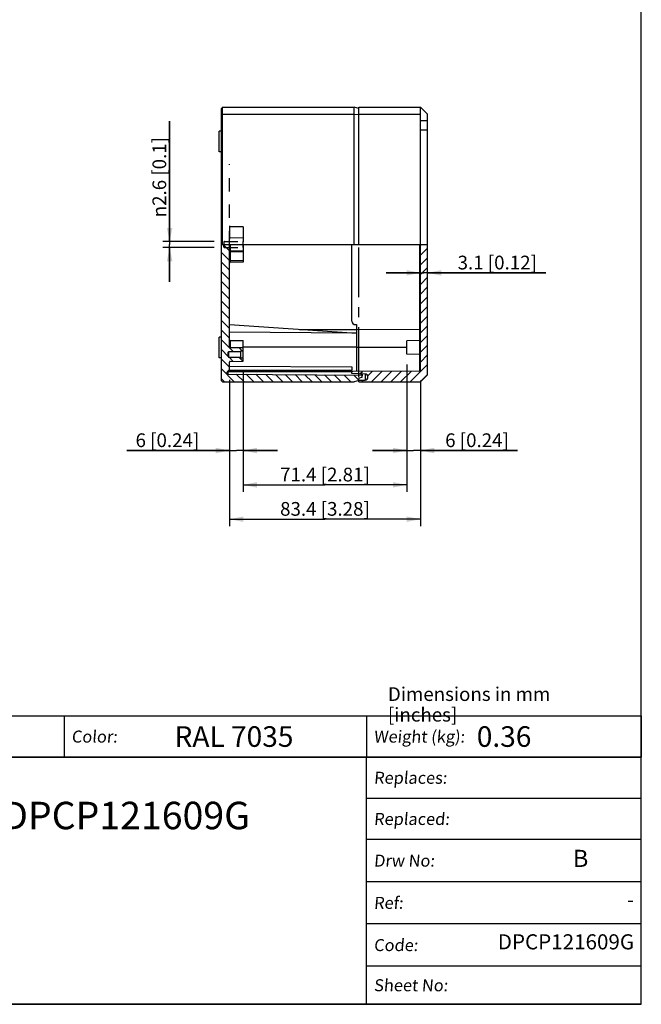
# Model space of a CAD drawing. Units: millimetres. Extents: x 12 to 202, y 7 to 290.
# Drawn here: x 112 to 202, y 7 to 150 of the extents above; entities that cross this region are included whole.
import ezdxf

# ---------------------------------------------------------------- set-up
doc = ezdxf.new("R2010")
doc.units = ezdxf.units.MM
doc.header["$LTSCALE"] = 19.36
doc.linetypes.add('CENTER', pattern=[0.6, 0.375, -0.075, 0.075, -0.075])
doc.linetypes.add('HIDDEN', pattern=[0.2, 0.1, -0.1])
doc.layers.get('0').update_dxf_attribs({"linetype": 'CONTINUOUS'})
for name, color, linetype in [('CURVE', 7, 'CONTINUOUS'), ('DEFAULT_2', 8, 'HIDDEN'), ('EDGEFEAT', 7, 'CONTINUOUS')]:
    doc.layers.add(name, color=color, linetype=linetype)
doc.styles.get("Standard").update_dxf_attribs({"font": 'arial.ttf'})
doc.styles.add('TEXTSTYLE_1', font='gdt', dxfattribs={"width": 0.8})
doc.styles.add('TEXTSTYLE_2', font='arial.ttf')
doc.dimstyles.new('DIMSTYLE_1', dxfattribs={"dimtxt": 2, "dimasz": 2, "dimexe": 1, "dimexo": 1.5, "dimgap": 0.5, "dimtad": 1, "dimlfac": 3, "dimdsep": 46, "dimtxsty": 'Standard', "dimblk": '_FILLED', "dimblk1": '_FILLED', "dimblk2": '_FILLED', "dimcen": 0.09, "dimazin": 2, "dimtp": 0.01, "dimtm": 0.01, "dimtfac": 1, "dimtofl": 0, "dimtmove": 0, "dimatfit": 3, "dimldrblk": '_FILLED', "dimfxl": 1, "dimtolj": 1, "dimarcsym": 0})
doc.dimstyles.new('DIMSTYLE_2', dxfattribs={"dimtxt": 2, "dimasz": 2, "dimexe": 1, "dimexo": 1.5, "dimgap": 0.5, "dimtad": 1, "dimdec": 1, "dimlfac": 3, "dimdsep": 46, "dimtxsty": 'Standard', "dimblk": '_FILLED', "dimblk1": '_FILLED', "dimblk2": '_FILLED', "dimcen": 0.09, "dimazin": 2, "dimtp": 0.01, "dimtm": 0.01, "dimtfac": 1, "dimtdec": 1, "dimtofl": 0, "dimtmove": 0, "dimatfit": 3, "dimldrblk": '_FILLED', "dimfxl": 1, "dimtolj": 1, "dimarcsym": 0})

# ---------------------------------------------------------------- blocks, each defined once
blk = doc.blocks.new('_FILLED')
at = {"color": 0, "linetype": 'ByBlock'}
blk.add_solid([(0, 0), (-1, 0.2), (-1, -0.2)], dxfattribs=at)
blk = doc.blocks.new('*D8')
at = {"color": 2, "linetype": 'Continuous', "transparency": 16777216}
for p, q in [((144.05, 99.16), (144.05, 86.66)), ((142.05, 97.96), (142.05, 86.66)), ((142.05, 87.66), (127.12, 87.66)), ((127.12, 87.66), (143.05, 87.66)), ((149.05, 87.66), (143.05, 87.66)), ((144.05, 87.66), (149.05, 87.66))]:
    blk.add_line(p, q, dxfattribs=at)
at = {"color": 2, "linetype": 'Continuous', "transparency": 16777216, "xscale": 2, "yscale": 2, "zscale": 2}
blk.add_blockref('_FILLED', (142.05, 87.66), dxfattribs=at)
at = {"color": 2, "linetype": 'Continuous', "transparency": 16777216, "xscale": 2, "yscale": 2, "zscale": 2, "rotation": 180}
blk.add_blockref('_FILLED', (144.05, 87.66), dxfattribs=at)
at = {"color": 2, "linetype": 'Continuous', "transparency": 16777216, "insert": (137.65, 90.16), "char_height": 2, "width": 10.5353, "attachment_point": 3, "line_spacing_factor": 0.9}
blk.add_mtext('6{\\ftxt.shx;\\W1.000000;\\H2.000000; }[0.24]', dxfattribs=at)
blk = doc.blocks.new('*D9')
at = {"color": 2, "linetype": 'Continuous', "transparency": 16777216}
for p, q in [((144.05, 99.16), (144.05, 81.66)), ((167.85, 100.18), (167.85, 81.66)), ((144.05, 82.66), (155.95, 82.66)), ((167.85, 82.66), (155.95, 82.66))]:
    blk.add_line(p, q, dxfattribs=at)
at = {"color": 2, "linetype": 'Continuous', "transparency": 16777216, "xscale": 2, "yscale": 2, "zscale": 2, "rotation": 180}
blk.add_blockref('_FILLED', (144.05, 82.66), dxfattribs=at)
at = {"color": 2, "linetype": 'Continuous', "transparency": 16777216, "xscale": 2, "yscale": 2, "zscale": 2}
blk.add_blockref('_FILLED', (167.85, 82.66), dxfattribs=at)
at = {"color": 2, "linetype": 'Continuous', "transparency": 16777216, "insert": (155.95, 85.16), "char_height": 2, "width": 14.4164, "attachment_point": 2, "line_spacing_factor": 0.9}
blk.add_mtext('71.4{\\ftxt.shx;\\W1.000000;\\H2.000000; }[2.81]', dxfattribs=at)
blk = doc.blocks.new('*D10')
at = {"color": 2, "linetype": 'Continuous', "transparency": 16777216}
for p, q in [((167.85, 100.18), (167.85, 86.66)), ((169.85, 97.84), (169.85, 86.66)), ((167.85, 87.66), (162.85, 87.66)), ((162.85, 87.66), (168.85, 87.66)), ((183.99, 87.66), (168.85, 87.66)), ((169.85, 87.66), (183.99, 87.66))]:
    blk.add_line(p, q, dxfattribs=at)
at = {"color": 2, "linetype": 'Continuous', "transparency": 16777216, "xscale": 2, "yscale": 2, "zscale": 2}
blk.add_blockref('_FILLED', (167.85, 87.66), dxfattribs=at)
at = {"color": 2, "linetype": 'Continuous', "transparency": 16777216, "xscale": 2, "yscale": 2, "zscale": 2, "rotation": 180}
blk.add_blockref('_FILLED', (169.85, 87.66), dxfattribs=at)
at = {"color": 2, "linetype": 'Continuous', "transparency": 16777216, "insert": (173.45, 90.16), "char_height": 2, "width": 10.5353, "attachment_point": 1, "line_spacing_factor": 0.9}
blk.add_mtext('6{\\ftxt.shx;\\W1.000000;\\H2.000000; }[0.24]', dxfattribs=at)
blk = doc.blocks.new('*D11')
at = {"color": 2, "linetype": 'Continuous', "transparency": 16777216}
for p, q in [((142.05, 97.96), (142.05, 76.66)), ((169.85, 97.84), (169.85, 76.66)), ((142.05, 77.66), (155.95, 77.66)), ((169.85, 77.66), (155.95, 77.66))]:
    blk.add_line(p, q, dxfattribs=at)
at = {"color": 2, "linetype": 'Continuous', "transparency": 16777216, "xscale": 2, "yscale": 2, "zscale": 2, "rotation": 180}
blk.add_blockref('_FILLED', (142.05, 77.66), dxfattribs=at)
at = {"color": 2, "linetype": 'Continuous', "transparency": 16777216, "xscale": 2, "yscale": 2, "zscale": 2}
blk.add_blockref('_FILLED', (169.85, 77.66), dxfattribs=at)
at = {"color": 2, "linetype": 'Continuous', "transparency": 16777216, "insert": (155.95, 80.16), "char_height": 2, "width": 14.4164, "attachment_point": 2, "line_spacing_factor": 0.9}
blk.add_mtext('83.4{\\ftxt.shx;\\W1.000000;\\H2.000000; }[3.28]', dxfattribs=at)
blk = doc.blocks.new('*D12')
at = {"color": 2, "linetype": 'Continuous', "transparency": 16777216}
for p, q in [((169.85, 113.54), (164.85, 113.54)), ((164.85, 113.54), (170.36, 113.54)), ((188.12, 113.54), (170.36, 113.54)), ((170.88, 113.54), (188.12, 113.54))]:
    blk.add_line(p, q, dxfattribs=at)
at = {"color": 2, "linetype": 'Continuous', "transparency": 16777216, "xscale": 2, "yscale": 2, "zscale": 2}
blk.add_blockref('_FILLED', (169.85, 113.54), dxfattribs=at)
at = {"color": 2, "linetype": 'Continuous', "transparency": 16777216, "xscale": 2, "yscale": 2, "zscale": 2, "rotation": 180}
blk.add_blockref('_FILLED', (170.88, 113.54), dxfattribs=at)
at = {"color": 2, "linetype": 'Continuous', "transparency": 16777216, "insert": (175.26, 116.04), "char_height": 2, "width": 12.8625, "attachment_point": 1, "line_spacing_factor": 0.9}
blk.add_mtext('3.1{\\ftxt.shx;\\W1.000000;\\H2.000000; }[0.12]', dxfattribs=at)
blk = doc.blocks.new('*D13')
at = {"color": 2, "linetype": 'Continuous', "transparency": 16777216}
for p, q in [((133.34, 118.09), (133.34, 135.61)), ((133.34, 135.61), (133.34, 117.66)), ((139.81, 118.09), (132.34, 118.09)), ((133.34, 112.24), (133.34, 117.66)), ((139.81, 117.24), (132.34, 117.24)), ((133.34, 117.24), (133.34, 112.24))]:
    blk.add_line(p, q, dxfattribs=at)
at = {"color": 2, "linetype": 'Continuous', "transparency": 16777216, "xscale": 2, "yscale": 2, "zscale": 2}
for p, rotation in [((133.34, 118.09), 270), ((133.34, 117.24), 90)]:
    blk.add_blockref('_FILLED', p, dxfattribs=dict(at, rotation=rotation))
at = {"color": 2, "linetype": 'Continuous', "transparency": 16777216, "insert": (130.84, 121.63), "char_height": 2, "width": 13.9752, "attachment_point": 1, "rotation": 90, "line_spacing_factor": 0.9, "style": 'TEXTSTYLE_1'}
blk.add_mtext('{\\fgdt;n}\\fArial;2.6{\\ftxt.shx;\\W1.000000;\\H2.000000; }[0.1]', dxfattribs=at)
blk = doc.blocks.new('*T22')
at = {"color": 2, "linetype": 'Continuous'}
for p, q in [((0, 0), (175, 0)), ((0, 0), (0, -6)), ((91, 0), (91, -6)), ((135, 0), (135, -6)), ((175, 0), (175, -6)), ((0, -6), (175, -6))]:
    blk.add_line(p, q, dxfattribs=at)
at = {"color": 2, "linetype": 'Continuous', "attachment_point": 1, "line_spacing_factor": 0.9, "style": 'TEXTSTYLE_2'}
for s, insert, char_height, width in [('\\Q5.0;Material:', (1.05, -2.13), 1.75, 18.71), ('Polycarbonate', (13.05, -1.75), 2.5, 44.6283), ('\\Q5.0;Color:', (92.05, -2.13), 1.75, 13.0242), ('RAL 7035', (107.05, -1.5), 3, 37.2491), ('\\Q5.0;Weight (kg):', (136.05, -2.13), 1.75, 26.3216), ('0.36', (151.05, -1.5), 3, 16.3048)]:
    blk.add_mtext(s, dxfattribs=dict(at, insert=insert, char_height=char_height, width=width))
blk = doc.blocks.new('*T23')
at = {"color": 2, "linetype": 'Continuous'}
for p, q in [((110, 36), (0, 36)), ((0, 0), (0, 36)), ((70, 0), (70, 36)), ((110, 0), (110, 36)), ((110, 30), (70, 30)), ((110, 24), (70, 24)), ((110, 17.85), (70, 17.85)), ((110, 11.7), (70, 11.7)), ((110, 5.55), (70, 5.55)), ((110, 0), (0, 0))]:
    blk.add_line(p, q, dxfattribs=at)
at = {"color": 2, "linetype": 'Continuous', "line_spacing_factor": 0.9, "style": 'TEXTSTYLE_2'}
for s, insert, char_height, width, attachment_point in [('\\Q5.0;Replaces:', (71.05, 33.87), 1.75, 21.7286, 1), ('DPCP121609G', (35, 29.5), 4, 76.9665, 2), ('\\Q5.0;Replaced:', (71.05, 27.87), 1.75, 22.0019, 1), ('\\Q5.0;Drw No:', (71.05, 21.8), 1.75, 17.6301, 1), ('B', (100.05, 22.5), 2.5, 4.6468, 1), ('\\Q5.0;Ref:', (71.05, 15.65), 1.75, 8.9517, 1), ('-', (108.95, 16.35), 2.2, 2.0446, 3), ('DPCP121609G', (108.95, 10.2), 2.2, 42.3316, 3), ('\\Q5.0;Code:', (71.05, 9.5), 1.75, 13.0372, 1), ('\\Q5.0;Sheet No:', (71.05, 3.65), 1.75, 21.7156, 1)]:
    blk.add_mtext(s, dxfattribs=dict(at, insert=insert, char_height=char_height, width=width, attachment_point=attachment_point))

msp = doc.modelspace()

# ---------------------------------------------------------------- hatches: boundary and pattern name
at = {"linetype": 'Continuous'}
h = msp.add_hatch(dxfattribs=at)
h.set_pattern_fill('DEFAULT__2', color=2, angle=135, style=0, pattern_type=0)
h.set_pattern_definition([(135, (0, 0), (-0.707107, -0.707107), [])])
edge = h.paths.add_edge_path()
edge.add_spline(control_points=[(161.3794, 98.4199), (161.3792, 98.4065), (161.3746, 98.382), (161.3531, 98.3487), (161.3326, 98.3344), (161.3206, 98.3287)], knot_values=[0, 0, 0, 0, 0.33333333, 0.66666667, 1, 1, 1, 1], degree=3, periodic=0)
edge.add_line((161.3206, 98.3287), (160.8794, 98.1295))
edge.add_line((160.8794, 98.1295), (160.8794, 97.8415))
edge.add_line((160.8794, 97.8415), (160.2127, 97.6629))
edge.add_line((160.2127, 97.6629), (141.0461, 97.6629))
edge.add_line((141.0461, 97.6629), (140.8794, 97.8295))
edge.add_line((140.8794, 97.8295), (140.8794, 117.6629))
edge.add_line((140.8794, 117.6629), (142.0461, 117.6629))
edge.add_line((142.0461, 117.6629), (142.0461, 102.7794))
edge.add_spline(control_points=[(142.0461, 102.7794), (142.0467, 102.7607), (142.0549, 102.7281), (142.094, 102.6887), (142.1264, 102.6802), (142.1452, 102.6794)], knot_values=[0, 0, 0, 0, 0.33333333, 0.66666667, 1, 1, 1, 1], degree=3, periodic=0)
edge.add_line((142.1452, 102.6794), (144.0461, 102.6629))
edge.add_line((144.0461, 102.6629), (144.0461, 102.1629))
edge.add_line((144.0461, 102.1629), (143.7127, 102.1629))
edge.add_line((143.7127, 102.1629), (143.7127, 102.0879))
edge.add_line((143.7127, 102.0879), (141.9794, 102.0879))
edge.add_spline(control_points=[(141.9794, 102.0879), (141.9605, 102.0873), (141.9278, 102.079), (141.8883, 102.0394), (141.88, 102.0068), (141.8794, 101.9879)], knot_values=[0, 0, 0, 0, 0.33333333, 0.66666667, 1, 1, 1, 1], degree=3, periodic=0)
edge.add_line((141.8794, 101.9879), (141.8794, 101.3379))
edge.add_spline(control_points=[(141.8794, 101.3379), (141.88, 101.319), (141.8883, 101.2863), (141.9278, 101.2467), (141.9605, 101.2385), (141.9794, 101.2379)], knot_values=[0, 0, 0, 0, 0.33333333, 0.66666667, 1, 1, 1, 1], degree=3, periodic=0)
edge.add_line((141.9794, 101.2379), (143.7127, 101.2379))
edge.add_line((143.7127, 101.2379), (143.7127, 101.1629))
edge.add_line((143.7127, 101.1629), (144.0461, 101.1629))
edge.add_line((144.0461, 101.1629), (144.0461, 100.6629))
edge.add_line((144.0461, 100.6629), (142.1452, 100.6463))
edge.add_spline(control_points=[(142.1452, 100.6463), (142.1264, 100.6455), (142.094, 100.637), (142.0549, 100.5976), (142.0467, 100.5651), (142.0461, 100.5463)], knot_values=[0, 0, 0, 0, 0.33333333, 0.66666667, 1, 1, 1, 1], degree=3, periodic=0)
edge.add_line((142.0461, 100.5463), (142.0461, 99.4649))
edge.add_line((142.0461, 99.4649), (141.742, 99.1609))
edge.add_spline(control_points=[(141.742, 99.1609), (141.7358, 99.1545), (141.7252, 99.1408), (141.715, 99.1162), (141.7128, 99.0991), (141.7127, 99.0902)], knot_values=[0, 0, 0, 0, 0.33333333, 0.66666667, 1, 1, 1, 1], degree=3, periodic=0)
edge.add_line((141.7127, 99.0902), (141.7127, 98.9003))
edge.add_spline(control_points=[(141.7127, 98.9003), (141.7133, 98.8815), (141.7215, 98.849), (141.7607, 98.8095), (141.7931, 98.801), (141.8119, 98.8003)], knot_values=[0, 0, 0, 0, 0.33333333, 0.66666667, 1, 1, 1, 1], degree=3, periodic=0)
edge.add_line((141.8119, 98.8003), (161.2803, 98.6304))
edge.add_spline(control_points=[(161.2803, 98.6304), (161.2991, 98.6296), (161.3315, 98.6212), (161.3706, 98.5817), (161.3788, 98.5492), (161.3794, 98.5304)], knot_values=[0, 0, 0, 0, 0.33333333, 0.66666667, 1, 1, 1, 1], degree=3, periodic=0)
edge.add_line((161.3794, 98.5304), (161.3794, 98.4199))
h = msp.add_hatch(dxfattribs=at)
h.set_pattern_fill('PROCUS_B', color=2, angle=45, style=0, pattern_type=0)
h.set_pattern_definition([(45, (0, 0), (-0.707107, 0.707107), [])])
edge = h.paths.add_edge_path()
edge.add_spline(control_points=[(169.747, 99.2402), (169.7657, 99.241), (169.7982, 99.2495), (169.8373, 99.2889), (169.8455, 99.3215), (169.8461, 99.3402)], knot_values=[0, 0, 0, 0, 0.33333333, 0.66666667, 1, 1, 1, 1], degree=3, periodic=0)
edge.add_line((169.8461, 99.3402), (169.8461, 117.6629))
edge.add_line((169.8461, 117.6629), (170.8794, 117.6629))
edge.add_line((170.8794, 117.6629), (170.8794, 98.6629))
edge.add_line((170.8794, 98.6629), (169.8794, 97.6629))
edge.add_line((169.8794, 97.6629), (160.8794, 97.6629))
edge.add_line((160.8794, 97.6629), (160.8794, 97.8962))
edge.add_line((160.8794, 97.8962), (161.7946, 97.9281))
edge.add_spline(control_points=[(161.7946, 97.9281), (161.8459, 97.9304), (161.9415, 97.9501), (162.0713, 98.0288), (162.166, 98.1456), (162.2165, 98.2875), (162.2165, 98.4382), (162.166, 98.5801), (162.0713, 98.6969), (161.9415, 98.7756), (161.8459, 98.7953), (161.7946, 98.7976)], knot_values=[0, 0, 0, 0, 0.11111111, 0.22222222, 0.33333333, 0.44444444, 0.55555556, 0.66666667, 0.77777778, 0.88888889, 1, 1, 1, 1], degree=3, periodic=0)
edge.add_line((161.7946, 98.7976), (159.8794, 98.8644))
edge.add_line((159.8794, 98.8644), (159.8794, 99.1541))
edge.add_line((159.8794, 99.1541), (169.747, 99.2402))

# ---------------------------------------------------------------- linework, layer by layer
at = {"color": 7, "linetype": 'Continuous'}
for p, q in [((202, 7), (202, 290)), ((160.8794, 137.6629), (169.8794, 137.6629)), ((160.8794, 136.6629), (169.8794, 136.6629)), ((169.8794, 117.6629), (169.8794, 137.6629)), ((170.8794, 136.6629), (169.8794, 137.6629)), ((170.8794, 98.6629), (170.8794, 136.6629)), ((140.8794, 134.1658), (140.5461, 134.1629)), ((140.5461, 131.1629), (140.5461, 134.1629)), ((170.8794, 134.3208), (169.8794, 134.3295)), ((140.8794, 131.1599), (140.5461, 131.1629)), ((140.8794, 97.8295), (140.8794, 117.6629)), ((140.8794, 117.6629), (170.8794, 117.6629)), ((142.0461, 102.7794), (142.0461, 117.6629)), ((169.8461, 99.3402), (169.8461, 117.6629)), ((144.0461, 115.0795), (142.1452, 115.0629)), ((144.0461, 115.3295), (144.0461, 115.0795)), ((159.8794, 104.7426), (142.0461, 105.9562)), ((159.8794, 104.7328), (142.0461, 104.8786)), ((160.5461, 104.7368), (159.8794, 104.7426)), ((159.8794, 104.7328), (159.8794, 104.7426)), ((160.5461, 105.9962), (160.5461, 99.1599)), ((169.747, 105.3069), (160.5461, 105.2266)), ((140.8794, 104.1658), (140.5461, 104.1629)), ((140.5461, 101.1629), (140.5461, 104.1629)), ((142.1452, 103.6794), (144.0461, 103.6629)), ((144.0461, 100.6629), (144.0461, 103.6629)), ((169.747, 103.662), (167.8461, 103.6454)), ((167.8461, 101.6803), (167.8461, 103.6454)), ((141.8794, 101.3379), (141.8794, 101.9879)), ((141.9794, 102.0879), (143.7127, 102.0879)), ((142.1452, 102.6794), (144.0461, 102.6629)), ((143.7127, 102.1629), (144.0461, 102.1629)), ((143.7127, 101.1629), (143.7127, 102.1629)), ((140.8794, 101.1599), (140.5461, 101.1629)), ((141.9794, 101.2379), (143.7127, 101.2379)), ((142.0461, 99.3629), (142.0461, 100.5463)), ((142.1452, 100.6463), (144.0461, 100.6629)), ((143.7127, 101.1629), (144.0461, 101.1629)), ((169.747, 101.6637), (167.8461, 101.6803)), ((141.7127, 98.9003), (141.7127, 99.0902)), ((142.0461, 99.4649), (141.742, 99.1609)), ((141.944, 99.3629), (159.8794, 99.3629)), ((142.0461, 99.9562), (159.8794, 99.8629)), ((159.8794, 99.8629), (159.8794, 99.3629)), ((169.747, 99.2402), (159.8794, 99.1541)), ((159.8794, 98.8644), (159.8794, 99.1541)), ((140.8794, 97.8295), (141.0461, 97.6629)), ((141.0461, 97.6629), (160.2127, 97.6629)), ((141.8119, 98.8003), (161.2803, 98.6304)), ((161.7946, 98.7976), (159.8794, 98.8644)), ((160.8794, 97.8415), (160.2127, 97.6629)), ((161.3206, 98.3287), (160.8794, 98.1295)), ((160.8794, 97.6629), (160.8794, 98.1295)), ((160.8794, 97.8962), (161.7946, 97.9281)), ((160.8794, 97.6629), (169.8794, 97.6629)), ((161.3794, 98.4199), (161.3794, 98.5304)), ((170.8794, 98.6629), (169.8794, 97.6629)), ((17, 7), (202, 7))]:
    msp.add_line(p, q, dxfattribs=at)
at = {"color": 9, "linetype": 'Continuous'}
for p, q in [((170.8794, 135.6629), (169.8794, 135.6629)), ((169.747, 103.662), (169.747, 117.6629)), ((141.9794, 101.2379), (141.9794, 102.0713)), ((167.8461, 102.6629), (160.5461, 102.6629)), ((169.747, 99.2402), (169.747, 101.6637)), ((141.8119, 99.2307), (141.8119, 99.1629)), ((161.7946, 98.7976), (161.7946, 97.9281))]:
    msp.add_line(p, q, dxfattribs=at)
at = {"color": 2, "linetype": 'Continuous'}
msp.add_line((202, 43), (200, 43), dxfattribs=at)
at = {"color": 7, "linetype": 'Continuous'}
for centre, radius, start, end in [((142.1461, 114.9629), 0.1, 90.5, 180), ((169.7461, 105.4069), 0.1, 270.5, 360), ((142.1461, 103.7794), 0.1, 180.000001, 269.5), ((169.7461, 103.762), 0.1, 270.5, 359.999999), ((141.9794, 101.9879), 0.1, 90, 180), ((142.1461, 102.7794), 0.1, 180, 269.5), ((141.9794, 101.3379), 0.1, 180, 270), ((142.1461, 100.5463), 0.1, 90.5, 180), ((169.7461, 101.5637), 0.1, 0.000001, 89.5), ((141.8127, 99.0902), 0.1, 135, 180), ((169.7461, 99.3402), 0.1, 270.5, 360), ((141.8127, 98.9003), 0.1, 180, 269.5), ((161.2794, 98.5304), 0.1, 0, 89.5), ((161.2794, 98.4199), 0.1, 294.3, 360), ((161.7794, 98.3629), 0.435, 272, 88)]:
    msp.add_arc(centre, radius, start, end, dxfattribs=at)
at = {"layer": 'CURVE', "color": 2, "linetype": 'CENTER'}
msp.add_line((160.8794, 98.3629), (160.8794, 117.6629), dxfattribs=at)
at = {"layer": 'DEFAULT_2', "color": 8, "linetype": 'HIDDEN'}
for p, q in [((142.0461, 117.6629), (142.0461, 129.3695)), ((144.0461, 120.2462), (142.1452, 120.2628)), ((144.0461, 120.2462), (144.0461, 119.9962)), ((141.2127, 117.3379), (141.2127, 117.6629)), ((141.3127, 118.0879), (144.0461, 118.0879)), ((144.0461, 117.2379), (144.0461, 118.0879)), ((141.3127, 117.2379), (144.0461, 117.2379))]:
    msp.add_line(p, q, dxfattribs=at)
msp.add_arc((141.3127, 117.3379), 0.1, 180, 270, dxfattribs=at)
at = {"layer": 'EDGEFEAT', "color": 7, "linetype": 'Continuous'}
for p, q in [((141.0461, 137.6629), (140.8794, 137.4962)), ((140.8794, 117.6629), (140.8794, 137.4962)), ((140.8794, 136.5938), (141.0461, 136.6629)), ((141.0461, 117.6629), (141.0461, 137.6629)), ((141.0461, 137.6629), (160.2127, 137.6629)), ((141.0461, 136.6629), (160.2127, 136.6629)), ((160.2127, 117.6629), (160.2127, 137.6629)), ((160.8794, 137.4842), (160.2127, 137.6629)), ((160.2127, 136.6629), (160.8713, 136.5898)), ((160.8794, 117.6629), (160.8794, 137.6629)), ((144.0461, 117.6629), (144.0461, 115.3295)), ((159.8794, 106.4962), (159.8794, 117.6629)), ((160.3794, 105.9962), (160.5461, 105.9962)), ((161.3794, 98.8121), (161.3794, 98.5304))]:
    msp.add_line(p, q, dxfattribs=at)
at = {"layer": 'EDGEFEAT', "color": 8, "linetype": 'HIDDEN'}
for p, q in [((142.0461, 120.3628), (142.0461, 116.6082)), ((144.0461, 119.9962), (144.0461, 117.6629)), ((141.2127, 117.9879), (141.2127, 117.6629)), ((141.2127, 117.338), (141.2127, 117.6629)), ((144.0461, 118.6109), (142.1452, 118.6231))]:
    msp.add_line(p, q, dxfattribs=at)
at = {"layer": 'EDGEFEAT', "color": 9, "linetype": 'Continuous'}
for p, q in [((142.1452, 117.6629), (142.1452, 116.7026)), ((142.0461, 116.6082), (142.1452, 116.6082)), ((144.0461, 116.7148), (142.1452, 116.7026)), ((144.0461, 116.62), (142.1452, 116.6082)), ((142.1452, 116.6082), (142.1452, 115.0629)), ((142.0461, 115.3295), (144.0461, 115.3295)), ((160.5461, 105.2629), (152.2348, 105.2629)), ((142.1452, 103.6794), (142.1452, 102.6794)), ((169.747, 101.6637), (169.747, 103.662)), ((160.5461, 102.6962), (144.0461, 102.6962)), ((141.7622, 99.1629), (159.8794, 99.1629)), ((141.8119, 99.1629), (141.8119, 98.8003)), ((161.2803, 98.8155), (161.2803, 98.6304))]:
    msp.add_line(p, q, dxfattribs=at)
at = {"layer": 'EDGEFEAT', "color": 8, "linetype": 'HIDDEN'}
msp.add_lwpolyline([(142.0461, 118.7175), (142.0593, 118.6706), (142.0956, 118.636), (142.1452, 118.6231)], dxfattribs=at)
at = {"layer": 'EDGEFEAT', "color": 9, "linetype": 'Continuous'}
for points in [[(142.0461, 116.6082), (142.0591, 116.6547), (142.0953, 116.6896), (142.1452, 116.7026)], [(142.1452, 116.7026), (142.145, 116.6816), (142.145, 116.6482), (142.1452, 116.6082)]]:
    msp.add_lwpolyline(points, dxfattribs=at)
at = {"layer": 'EDGEFEAT', "color": 8, "linetype": 'HIDDEN'}
for centre, start, end in [((142.1461, 120.3628), 180, 269.5), ((141.3127, 117.9879), 90, 180)]:
    msp.add_arc(centre, 0.1, start, end, dxfattribs=at)
at = {"layer": 'EDGEFEAT', "color": 7, "linetype": 'Continuous'}
msp.add_arc((160.3794, 106.4962), 0.5, 180, 270, dxfattribs=at)

# ---------------------------------------------------------------- block references
for name, p in [('*T22', (26.9999, 49)), ('*T23', (91.9999, 7))]:
    msp.add_blockref(name, p)

# ---------------------------------------------------------------- texts
at = {"color": 2, "linetype": 'Continuous', "insert": (165.1133, 53.1834), "char_height": 2, "width": 33.330855, "attachment_point": 1, "line_spacing_factor": 0.9, "style": 'TEXTSTYLE_2'}
msp.add_mtext('Dimensions in mm [inches]', dxfattribs=at)

# ---------------------------------------------------------------- dimensions: what is measured, and where the dimension line sits
at = {"color": 2, "linetype": 'Continuous'}
dim = msp.add_linear_dim(base=(133.3383677519, 118.0878561644), p1=(141.31275, 117.2378561644), p2=(141.31275, 118.0878561644), angle=90, text='%%c<>', dimstyle='DIMSTYLE_2', dxfattribs=at)
dim.commit()
dim.dimension.update_dxf_attribs({"geometry": '*D13', "text_midpoint": (133.3383677519, 128.6194592509), "dimtype": 160})
for base, p1, p2, picture, middle in [((170.8794, 113.5384), (169.8461, 99.3402), (170.8794, 98.6629), '*D12', (181.6887, 113.5384)), ((167.8461, 82.6629), (144.0461, 100.6629), (167.8461, 101.6803), '*D9', (155.9461, 82.6629)), ((169.8461, 87.6629), (167.8461, 101.6803), (169.8461, 99.3402), '*D10', (178.7189, 87.6629)), ((169.8461, 77.6629), (142.0461, 99.4649), (169.8461, 99.3402), '*D11', (155.9461, 77.6629))]:
    dim = msp.add_linear_dim(base=base, p1=p1, p2=p2, dimstyle='DIMSTYLE_1', dxfattribs=at)
    dim.commit()
    dim.dimension.update_dxf_attribs({"geometry": picture, "text_midpoint": middle, "dimtype": 160})
dim = msp.add_linear_dim(base=(142.0461, 87.6629), p1=(144.0461, 100.6629), p2=(142.0461, 99.4649), angle=180, dimstyle='DIMSTYLE_1', dxfattribs=at)
dim.commit()
dim.dimension.update_dxf_attribs({"geometry": '*D8', "text_midpoint": (132.3846, 87.6629), "dimtype": 160})

doc.saveas('drawing.dxf')
